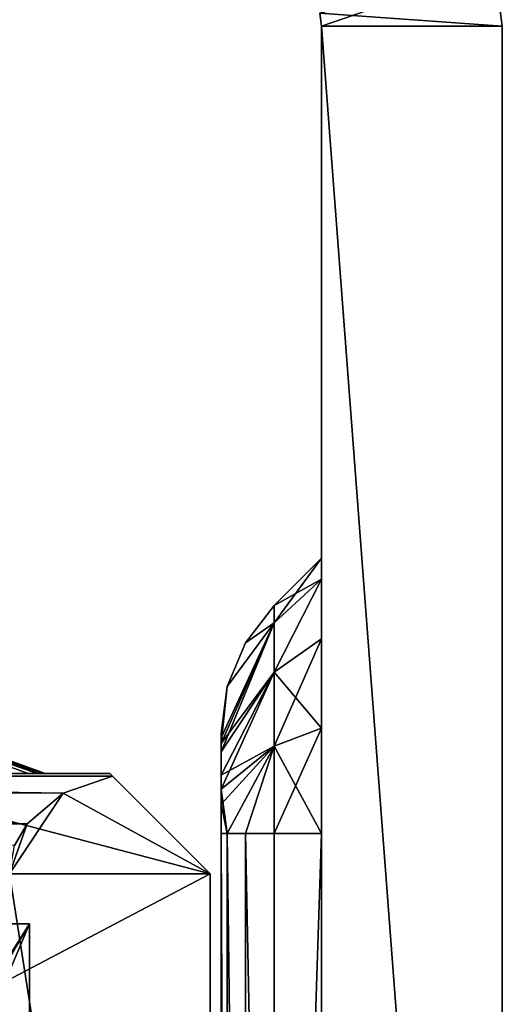
# Model space of a CAD drawing. Extents: x -282 to 282, y -26 to 86.
# Drawn here: x 277 to 282, y -10 to 0 of the extents above; entities that cross this region are included whole.
import ezdxf

# ---------------------------------------------------------------- set-up
doc = ezdxf.new("R2010")
doc.units = 0
doc.layers.get('0').update_dxf_attribs({"linetype": 'CONTINUOUS'})

msp = doc.modelspace()

# ---------------------------------------------------------------- linework, layer by layer
for points in [[(281.920105, 0.640236, -9), (280.182129, 0.174217, -9), (280.199097, 0.045219, -9)], [(280.182129, 0.174217, -79), (281.920105, 0.640236, -79), (281.999115, 0.045235, -79)], [(281.920105, 0.640236, -232.999603), (280.182129, 0.174217, -232.999603), (280.199097, 0.045219, -232.999603)], [(280.182129, 0.174217, -303), (281.920105, 0.640236, -303), (281.999115, 0.045235, -303)], [(281.920105, 0.640236, -9), (280.199097, 0.045219, -9), (281.999115, 0.045235, -9)], [(281.920105, 0.640236, -232.999603), (280.199097, 0.045219, -232.999603), (281.999115, 0.045235, -232.999603)], [(281.999115, 0.045235, -79), (281.920105, 0.640236, -9), (281.999115, 0.045235, -9)], [(281.999115, 0.045235, -79), (281.920105, 0.640236, -79), (281.920105, 0.640236, -9)], [(281.999115, 0.045235, -303), (281.920105, 0.640236, -232.999603), (281.999115, 0.045235, -232.999603)], [(281.999115, 0.045235, -303), (281.920105, 0.640236, -303), (281.920105, 0.640236, -232.999603)], [(280.182129, 0.174217, -9), (280.199097, 0.045219, -79), (280.199097, 0.045219, -9)], [(280.182129, 0.174217, -79), (280.199097, 0.045219, -79), (280.182129, 0.174217, -9)], [(280.182129, 0.174217, -79), (281.999115, 0.045235, -79), (280.199097, 0.045219, -79)], [(280.182129, 0.174217, -232.999603), (280.182129, 0.174217, -303), (280.199097, 0.045219, -232.999603)], [(280.182129, 0.174217, -303), (280.199097, 0.045219, -303), (280.199097, 0.045219, -232.999603)], [(280.182129, 0.174217, -303), (281.999115, 0.045235, -303), (280.199097, 0.045219, -303)], [(281.999115, 0.045235, -9), (280.199097, 0.045219, -9), (281.999298, -23.702263, -9)], [(280.199097, 0.045219, -79), (281.999115, 0.045235, -79), (281.999298, -23.702263, -79)], [(281.999115, 0.045235, -232.999603), (280.199097, 0.045219, -232.999603), (281.999298, -23.702263, -232.999603)], [(280.199097, 0.045219, -303), (281.999115, 0.045235, -303), (281.999298, -23.702263, -303)], [(280.19928, -20.563782, -17.749008), (280.199097, 0.045219, -9), (280.19928, -20.256783, -18.927002)], [(280.19928, -23.702278, -9), (280.199097, 0.045219, -9), (280.19928, -20.563782, -17.749008)], [(280.199097, 0.045219, -9), (280.199158, -8.001778, -28.253998), (280.19928, -20.256783, -18.927002)], [(280.199097, 0.045219, -9), (280.199158, -6.951782, -28.462997), (280.199158, -8.001778, -28.253998)], [(280.199097, 0.045219, -9), (280.199158, -6.060783, -29.057999), (280.199158, -6.951782, -28.462997)], [(280.199097, 0.045219, -9), (280.199158, -5.465782, -29.949005), (280.199158, -6.060783, -29.057999)], [(280.199097, 0.045219, -9), (280.199158, -5.256783, -31), (280.199158, -5.465782, -29.949005)], [(280.19928, -20.563782, -70.25), (280.199097, 0.045219, -79), (280.19928, -23.702278, -79)], [(280.199158, -5.256783, -57), (280.199097, 0.045219, -79), (280.199158, -5.465782, -58.050003)], [(280.199158, -5.465782, -58.050003), (280.199097, 0.045219, -79), (280.199158, -6.060783, -58.941002)], [(280.199158, -6.060783, -58.941002), (280.199097, 0.045219, -79), (280.199158, -6.951782, -59.536003)], [(280.199158, -6.951782, -59.536003), (280.199097, 0.045219, -79), (280.199158, -8.001778, -59.745003)], [(280.19928, -20.256783, -69.073006), (280.199097, 0.045219, -79), (280.19928, -20.563782, -70.25)], [(280.199158, -8.001778, -59.745003), (280.199097, 0.045219, -79), (280.19928, -20.256783, -69.073006)], [(280.199097, 0.045219, -9), (280.199097, 0.045219, -79), (280.199158, -5.256783, -31)], [(280.199158, -5.256783, -31), (280.199097, 0.045219, -79), (280.199158, -5.256783, -57)], [(280.199097, 0.045219, -9), (280.19928, -23.702278, -9), (281.999298, -23.702263, -9)], [(280.199097, 0.045219, -79), (281.999298, -23.702263, -79), (280.19928, -23.702278, -79)], [(280.19928, -20.563782, -241.749512), (280.199097, 0.045219, -232.999603), (280.19928, -20.256783, -242.926697)], [(280.19928, -23.702278, -232.999603), (280.199097, 0.045219, -232.999603), (280.19928, -20.563782, -241.749512)], [(280.199097, 0.045219, -232.999603), (280.199158, -8.001778, -252.254105), (280.19928, -20.256783, -242.926697)], [(280.199097, 0.045219, -232.999603), (280.199158, -6.951782, -252.463104), (280.199158, -8.001778, -252.254105)], [(280.199097, 0.045219, -232.999603), (280.199158, -6.060783, -253.058197), (280.199158, -6.951782, -252.463104)], [(280.199097, 0.045219, -232.999603), (280.199158, -5.465782, -253.949005), (280.199158, -6.060783, -253.058197)], [(280.199097, 0.045219, -232.999603), (280.199158, -5.256783, -254.999603), (280.199158, -5.465782, -253.949005)], [(280.19928, -20.563782, -294.25), (280.199097, 0.045219, -303), (280.19928, -23.702278, -303)], [(280.199158, -5.256783, -280.999603), (280.199097, 0.045219, -303), (280.199158, -5.465782, -282.050293)], [(280.199158, -5.465782, -282.050293), (280.199097, 0.045219, -303), (280.199158, -6.060783, -282.94101)], [(280.199158, -6.060783, -282.94101), (280.199097, 0.045219, -303), (280.199158, -6.951782, -283.536011)], [(280.199158, -6.951782, -283.536011), (280.199097, 0.045219, -303), (280.199158, -8.001778, -283.744995)], [(280.19928, -20.256783, -293.072998), (280.199097, 0.045219, -303), (280.19928, -20.563782, -294.25)], [(280.199158, -8.001778, -283.744995), (280.199097, 0.045219, -303), (280.19928, -20.256783, -293.072998)], [(280.199097, 0.045219, -232.999603), (280.199097, 0.045219, -303), (280.199158, -5.256783, -254.999603)], [(280.199158, -5.256783, -254.999603), (280.199097, 0.045219, -303), (280.199158, -5.256783, -280.999603)], [(280.199097, 0.045219, -232.999603), (280.19928, -23.702278, -232.999603), (281.999298, -23.702263, -232.999603)], [(280.199097, 0.045219, -303), (281.999298, -23.702263, -303), (280.19928, -23.702278, -303)], [(281.999115, 0.045235, -79), (281.999115, 0.045235, -9), (281.999298, -23.702263, -9)], [(281.999115, 0.045235, -79), (281.999298, -23.702263, -9), (281.999298, -23.702263, -79)], [(281.999115, 0.045235, -303), (281.999115, 0.045235, -232.999603), (281.999298, -23.702263, -232.999603)], [(281.999115, 0.045235, -303), (281.999298, -23.702263, -232.999603), (281.999298, -23.702263, -303)], [(280.199158, -5.465782, -29.949005), (280.199158, -5.256783, -31), (279.726166, -5.729782, -31)], [(280.199158, -5.256783, -57), (279.726166, -5.729782, -57), (280.199158, -5.256783, -31)], [(280.199158, -5.256783, -31), (279.726166, -5.729782, -57), (279.726166, -5.729782, -31)], [(280.199158, -5.256783, -57), (279.726166, -5.902779, -57.869003), (279.726166, -5.729782, -57)], [(280.199158, -5.256783, -57), (280.199158, -5.465782, -58.050003), (279.726166, -5.902779, -57.869003)], [(280.199158, -5.465782, -253.949005), (280.199158, -5.256783, -254.999603), (279.726166, -5.729782, -254.999603)], [(280.199158, -5.256783, -280.999603), (279.726166, -5.729782, -280.999603), (280.199158, -5.256783, -254.999603)], [(280.199158, -5.256783, -254.999603), (279.726166, -5.729782, -280.999603), (279.726166, -5.729782, -254.999603)], [(280.199158, -5.256783, -280.999603), (279.726166, -5.902779, -281.869385), (279.726166, -5.729782, -280.999603)], [(280.199158, -5.256783, -280.999603), (280.199158, -5.465782, -282.050293), (279.726166, -5.902779, -281.869385)], [(280.199158, -5.465782, -29.949005), (279.726166, -5.729782, -31), (279.726166, -5.902779, -30.130005)], [(279.726166, -6.394783, -29.391998), (280.199158, -5.465782, -29.949005), (279.726166, -5.902779, -30.130005)], [(280.199158, -6.060783, -29.057999), (280.199158, -5.465782, -29.949005), (279.726166, -6.394783, -29.391998)], [(280.199158, -5.465782, -58.050003), (279.726166, -6.394783, -58.607002), (279.726166, -5.902779, -57.869003)], [(280.199158, -5.465782, -58.050003), (280.199158, -6.060783, -58.941002), (279.726166, -6.394783, -58.607002)], [(280.199158, -5.465782, -253.949005), (279.726166, -5.729782, -254.999603), (279.726166, -5.902779, -254.129913)], [(279.726166, -6.394783, -253.392502), (280.199158, -5.465782, -253.949005), (279.726166, -5.902779, -254.129913)], [(280.199158, -6.060783, -253.058197), (280.199158, -5.465782, -253.949005), (279.726166, -6.394783, -253.392502)], [(280.199158, -5.465782, -282.050293), (279.726166, -6.394783, -282.606812), (279.726166, -5.902779, -281.869385)], [(280.199158, -5.465782, -282.050293), (280.199158, -6.060783, -282.94101), (279.726166, -6.394783, -282.606812)], [(279.726166, -5.902779, -30.130005), (279.726166, -5.729782, -31), (279.440186, -6.102791, -31)], [(279.440186, -6.102791, -57), (279.440186, -6.102791, -31), (279.726166, -5.729782, -31)], [(279.726166, -5.729782, -57), (279.440186, -6.102791, -57), (279.726166, -5.729782, -31)], [(279.440186, -6.102791, -57), (279.726166, -5.729782, -57), (279.726166, -5.902779, -57.869003)], [(279.726166, -5.902779, -254.129913), (279.726166, -5.729782, -254.999603), (279.440186, -6.102791, -254.999603)], [(279.440186, -6.102791, -280.999603), (279.440186, -6.102791, -254.999603), (279.726166, -5.729782, -254.999603)], [(279.726166, -5.729782, -280.999603), (279.440186, -6.102791, -280.999603), (279.726166, -5.729782, -254.999603)], [(279.440186, -6.102791, -280.999603), (279.726166, -5.729782, -280.999603), (279.726166, -5.902779, -281.869385)], [(279.199158, -7.10479, -30.557999), (279.726166, -6.394783, -29.391998), (279.726166, -5.902779, -30.130005)], [(279.199158, -7.10479, -30.557999), (279.726166, -5.902779, -30.130005), (279.260193, -6.536789, -31)], [(279.199158, -7.188789, -57.581001), (279.726166, -5.902779, -57.869003), (279.726166, -6.394783, -58.607002)], [(279.199158, -7.046791, -57.294006), (279.726166, -5.902779, -57.869003), (279.199158, -7.188789, -57.581001)], [(279.260193, -6.536789, -57), (279.726166, -5.902779, -57.869003), (279.199158, -7.046791, -57.294006)], [(279.199158, -7.10479, -254.558411), (279.726166, -6.394783, -253.392502), (279.726166, -5.902779, -254.129913)], [(279.199158, -7.10479, -254.558411), (279.726166, -5.902779, -254.129913), (279.260193, -6.536789, -254.999603)], [(279.199158, -7.188789, -281.580811), (279.726166, -5.902779, -281.869385), (279.726166, -6.394783, -282.606812)], [(279.199158, -7.046791, -281.293518), (279.726166, -5.902779, -281.869385), (279.199158, -7.188789, -281.580811)], [(279.260193, -6.536789, -280.999603), (279.726166, -5.902779, -281.869385), (279.199158, -7.046791, -281.293518)], [(279.260193, -6.536789, -31), (279.726166, -5.902779, -30.130005), (279.440186, -6.102791, -31)], [(279.260193, -6.536789, -57), (279.440186, -6.102791, -57), (279.726166, -5.902779, -57.869003)], [(279.260193, -6.536789, -254.999603), (279.726166, -5.902779, -254.129913), (279.440186, -6.102791, -254.999603)], [(279.260193, -6.536789, -280.999603), (279.440186, -6.102791, -280.999603), (279.726166, -5.902779, -281.869385)], [(279.726196, -7.132782, -28.900009), (280.199158, -6.060783, -29.057999), (279.726166, -6.394783, -29.391998)], [(280.199158, -6.060783, -58.941002), (280.199158, -6.951782, -59.536003), (279.726166, -6.394783, -58.607002)], [(280.199158, -6.951782, -252.463104), (280.199158, -6.060783, -253.058197), (279.726166, -6.394783, -253.392502)], [(280.199158, -6.060783, -282.94101), (280.199158, -6.951782, -283.536011), (279.726166, -6.394783, -282.606812)], [(280.199158, -6.951782, -28.462997), (280.199158, -6.060783, -29.057999), (279.726196, -7.132782, -28.900009)], [(279.260193, -6.536789, -57), (279.260193, -6.536789, -31), (279.440186, -6.102791, -31)], [(279.440186, -6.102791, -57), (279.260193, -6.536789, -57), (279.440186, -6.102791, -31)], [(279.260193, -6.536789, -280.999603), (279.260193, -6.536789, -254.999603), (279.440186, -6.102791, -254.999603)], [(279.440186, -6.102791, -280.999603), (279.260193, -6.536789, -280.999603), (279.440186, -6.102791, -254.999603)], [(274.610168, -6.432816, -238.008804), (277.275177, -7.402802, -240.673401), (267.789154, -7.40287, -240.673401)], [(277.275177, -7.402802, -146.925903), (274.610168, -6.432816, -149.5905), (267.789154, -7.40287, -146.925903)], [(274.610168, -6.432816, -149.5905), (277.275177, -7.402802, -146.925903), (277.37616, -7.402802, -146.948105)], [(274.782166, -6.432816, -149.761505), (274.610168, -6.432816, -149.5905), (277.37616, -7.402802, -146.948105)], [(274.610168, -6.432816, -238.008804), (277.424194, -7.402802, -240.603302), (277.367188, -7.402802, -240.655899)], [(274.610168, -6.432816, -238.008804), (277.367188, -7.402802, -240.655899), (277.275177, -7.402802, -240.673401)], [(274.610168, -6.432816, -238.008804), (274.782166, -6.432816, -237.837799), (277.424194, -7.402802, -240.603302)], [(274.782166, -6.432816, -149.761505), (277.37616, -7.402802, -146.948105), (277.428162, -7.402802, -147.005005)], [(274.782166, -6.432816, -149.761505), (277.428162, -7.402802, -147.005005), (277.446167, -7.402802, -147.096909)], [(274.782166, -6.432816, -237.837799), (277.446167, -7.402802, -240.502411), (277.424194, -7.402802, -240.603302)], [(277.446167, -7.402802, -147.096909), (277.446167, -7.402802, -240.502411), (274.782166, -6.432816, -237.837799)], [(274.782166, -6.432816, -149.761505), (277.446167, -7.402802, -147.096909), (274.782166, -6.432816, -237.837799)], [(279.199158, -7.420784, -30.186005), (279.726196, -7.132782, -28.900009), (279.726166, -6.394783, -29.391998)], [(279.199158, -7.420784, -30.186005), (279.726166, -6.394783, -29.391998), (279.199158, -7.10479, -30.557999)], [(279.199158, -7.560791, -57.897003), (279.726166, -6.394783, -58.607002), (279.726196, -7.132782, -59.099007)], [(279.199158, -7.188789, -57.581001), (279.726166, -6.394783, -58.607002), (279.199158, -7.560791, -57.897003)], [(279.199158, -7.420784, -254.185806), (279.726196, -7.132782, -252.899902), (279.726166, -6.394783, -253.392502)], [(279.199158, -7.420784, -254.185806), (279.726166, -6.394783, -253.392502), (279.199158, -7.10479, -254.558411)], [(279.199158, -7.560791, -281.897003), (279.726166, -6.394783, -282.606812), (279.726196, -7.132782, -283.098999)], [(279.199158, -7.188789, -281.580811), (279.726166, -6.394783, -282.606812), (279.199158, -7.560791, -281.897003)], [(279.726166, -6.394783, -58.607002), (280.199158, -6.951782, -59.536003), (279.726196, -7.132782, -59.099007)], [(280.199158, -6.951782, -252.463104), (279.726166, -6.394783, -253.392502), (279.726196, -7.132782, -252.899902)], [(279.726166, -6.394783, -282.606812), (280.199158, -6.951782, -283.536011), (279.726196, -7.132782, -283.098999)], [(279.199158, -7.10479, -30.557999), (279.260193, -6.536789, -31), (279.199158, -7.001785, -31)], [(279.199158, -7.001785, -57), (279.199158, -7.001785, -31), (279.260193, -6.536789, -31)], [(279.260193, -6.536789, -57), (279.199158, -7.001785, -57), (279.260193, -6.536789, -31)], [(279.199158, -7.001785, -57), (279.260193, -6.536789, -57), (279.199158, -7.046791, -57.294006)], [(279.199158, -7.10479, -254.558411), (279.260193, -6.536789, -254.999603), (279.199158, -7.001785, -254.999603)], [(279.199158, -7.001785, -280.999603), (279.199158, -7.001785, -254.999603), (279.260193, -6.536789, -254.999603)], [(279.260193, -6.536789, -280.999603), (279.199158, -7.001785, -280.999603), (279.260193, -6.536789, -254.999603)], [(279.199158, -7.001785, -280.999603), (279.260193, -6.536789, -280.999603), (279.199158, -7.046791, -281.293518)], [(279.726196, -8.001778, -28.727005), (280.199158, -6.951782, -28.462997), (279.726196, -7.132782, -28.900009)], [(280.199158, -8.001778, -28.253998), (280.199158, -6.951782, -28.462997), (279.726196, -8.001778, -28.727005)], [(280.199158, -6.951782, -59.536003), (280.199158, -8.001778, -59.745003), (279.726196, -8.001778, -59.272003)], [(280.199158, -6.951782, -59.536003), (279.726196, -8.001778, -59.272003), (279.726196, -7.132782, -59.099007)], [(280.199158, -8.001778, -252.254105), (280.199158, -6.951782, -252.463104), (279.726196, -7.132782, -252.899902)], [(280.199158, -6.951782, -283.536011), (280.199158, -8.001778, -283.744995), (279.726196, -8.001778, -283.272003)], [(280.199158, -6.951782, -283.536011), (279.726196, -8.001778, -283.272003), (279.726196, -7.132782, -283.098999)], [(279.199158, -7.10479, -30.557999), (279.199158, -7.001785, -31), (279.199158, -8.001785, -30)], [(279.199158, -7.001785, -31), (279.19928, -22.402786, -30), (279.199158, -8.001785, -30)], [(279.199158, -7.001785, -31), (279.199158, -7.001785, -57), (279.19928, -22.402786, -30)], [(279.199158, -7.046791, -57.294006), (279.199158, -7.560791, -57.897003), (279.199158, -7.001785, -57)], [(279.199158, -7.560791, -57.897003), (279.199158, -8.001785, -58), (279.199158, -7.001785, -57)], [(279.199158, -7.001785, -57), (279.19928, -22.402786, -58), (279.19928, -22.402786, -30)], [(279.199158, -8.001785, -58), (279.19928, -22.402786, -58), (279.199158, -7.001785, -57)], [(279.199158, -7.10479, -254.558411), (279.199158, -7.001785, -254.999603), (279.199158, -7.708786, -254.043793)], [(279.199158, -7.001785, -254.999603), (279.199158, -8.001785, -253.999603), (279.199158, -7.708786, -254.043793)], [(279.199158, -7.001785, -254.999603), (279.19928, -22.402786, -253.999603), (279.199158, -8.001785, -253.999603)], [(279.199158, -7.001785, -254.999603), (279.199158, -7.001785, -280.999603), (279.19928, -22.402786, -253.999603)], [(279.199158, -7.046791, -281.293518), (279.199158, -8.001785, -281.999603), (279.199158, -7.001785, -280.999603)], [(279.199158, -7.001785, -280.999603), (279.19928, -22.402786, -281.999603), (279.19928, -22.402786, -253.999603)], [(279.199158, -8.001785, -281.999603), (279.19928, -22.402786, -281.999603), (279.199158, -7.001785, -280.999603)], [(279.199158, -7.188789, -57.581001), (279.199158, -7.560791, -57.897003), (279.199158, -7.046791, -57.294006)], [(279.199158, -7.188789, -281.580811), (279.199158, -8.001785, -281.999603), (279.199158, -7.046791, -281.293518)], [(279.199158, -7.10479, -30.557999), (279.199158, -8.001785, -30), (279.199158, -7.420784, -30.186005)], [(279.199158, -7.10479, -254.558411), (279.199158, -7.708786, -254.043793), (279.199158, -7.420784, -254.185806)], [(279.199158, -7.708786, -30.044006), (279.726196, -7.132782, -28.900009), (279.199158, -7.420784, -30.186005)], [(279.260193, -8.001785, -29.533997), (279.726196, -7.132782, -28.900009), (279.199158, -7.708786, -30.044006)], [(279.199158, -7.560791, -57.897003), (279.726196, -7.132782, -59.099007), (279.260193, -8.001785, -58.466003)], [(279.199158, -7.708786, -254.043793), (279.726196, -7.132782, -252.899902), (279.199158, -7.420784, -254.185806)], [(279.260193, -8.001785, -253.533813), (279.726196, -7.132782, -252.899902), (279.199158, -7.708786, -254.043793)], [(279.199158, -7.560791, -281.897003), (279.726196, -7.132782, -283.098999), (279.260193, -8.001785, -282.465515)], [(279.260193, -8.001785, -29.533997), (279.440186, -8.001785, -29.100006), (279.726196, -7.132782, -28.900009)], [(279.260193, -8.001785, -58.466003), (279.726196, -7.132782, -59.099007), (279.440186, -8.001785, -58.900002)], [(279.260193, -8.001785, -253.533813), (279.440186, -8.001785, -253.099609), (279.726196, -7.132782, -252.899902)], [(279.260193, -8.001785, -282.465515), (279.726196, -7.132782, -283.098999), (279.440186, -8.001785, -282.899994)], [(279.440186, -8.001785, -29.100006), (279.726196, -8.001778, -28.727005), (279.726196, -7.132782, -28.900009)], [(279.726196, -7.132782, -59.099007), (279.726196, -8.001778, -59.272003), (279.440186, -8.001785, -58.900002)], [(279.440186, -8.001785, -253.099609), (279.726196, -8.001778, -252.726898), (279.726196, -7.132782, -252.899902)], [(279.726196, -7.132782, -283.098999), (279.726196, -8.001778, -283.272003), (279.440186, -8.001785, -282.899994)], [(280.199158, -8.001778, -252.254105), (279.726196, -7.132782, -252.899902), (279.726196, -8.001778, -252.726898)], [(279.199158, -7.560791, -281.897003), (279.199158, -8.001785, -281.999603), (279.199158, -7.188789, -281.580811)], [(277.275177, -7.402802, -240.673401), (278.089172, -7.402794, -271.299622), (267.789154, -7.40287, -271.299622)], [(267.789154, -7.40287, -271.299622), (278.089172, -7.402794, -271.299622), (278.115173, -7.428795, -271.529602)], [(275.289185, -7.402817, -145.299606), (277.275177, -7.402802, -146.925903), (267.789154, -7.40287, -146.925903)], [(277.275177, -7.402802, -240.673401), (267.789154, -7.40287, -271.299622), (267.789154, -7.40287, -240.673401)], [(267.789154, -7.451874, -271.608307), (267.789154, -7.40287, -271.299622), (278.115173, -7.428795, -271.529602)], [(267.789154, -7.451874, -271.608307), (278.115173, -7.428795, -271.529602), (277.625183, -7.599792, -271.896698)], [(267.789185, -7.593872, -271.887299), (267.789154, -7.451874, -271.608307), (277.625183, -7.599792, -271.896698)], [(278.089172, -7.402794, -49.496002), (275.289185, -7.402817, -145.299606), (275.289185, -7.402817, -49.496002)], [(278.089172, -7.402794, -49.496002), (277.37616, -7.402802, -146.948105), (275.289185, -7.402817, -145.299606)], [(279.089172, -8.402786, -47.764008), (278.089172, -7.402794, -49.496002), (275.289185, -7.402817, -49.496002)], [(275.289185, -7.402817, -145.299606), (277.37616, -7.402802, -146.948105), (277.275177, -7.402802, -146.925903)], [(275.289185, -10.402817, -44.300003), (279.089172, -8.402786, -47.764008), (275.289185, -7.402817, -49.496002)], [(277.367188, -7.402802, -240.655899), (278.089172, -7.402794, -271.299622), (277.275177, -7.402802, -240.673401)], [(277.424194, -7.402802, -240.603302), (278.089172, -7.402794, -271.299622), (277.367188, -7.402802, -240.655899)], [(278.089172, -7.402794, -49.496002), (277.428162, -7.402802, -147.005005), (277.37616, -7.402802, -146.948105)], [(277.446167, -7.402802, -240.502411), (278.089172, -7.402794, -271.299622), (277.424194, -7.402802, -240.603302)], [(278.089172, -7.402794, -49.496002), (277.446167, -7.402802, -147.096909), (277.428162, -7.402802, -147.005005)], [(278.089172, -7.402794, -49.496002), (278.089172, -7.402794, -271.299622), (277.446167, -7.402802, -240.502411)], [(278.089172, -7.402794, -49.496002), (277.446167, -7.402802, -240.502411), (277.446167, -7.402802, -147.096909)], [(278.115173, -7.428795, -271.529602), (279.089172, -8.402786, -270.799622), (277.625183, -7.599792, -271.896698)], [(278.089172, -7.402794, -271.299622), (279.089172, -8.402786, -270.799622), (278.115173, -7.428795, -271.529602)], [(278.089172, -7.402794, -49.496002), (279.089172, -8.402786, -270.799622), (278.089172, -7.402794, -271.299622)], [(279.089172, -8.402786, -47.764008), (279.089172, -8.402786, -270.799622), (278.089172, -7.402794, -49.496002)], [(279.199158, -7.420784, -30.186005), (279.199158, -8.001785, -30), (279.199158, -7.708786, -30.044006)], [(267.789185, -7.593872, -271.887299), (277.625183, -7.599792, -271.896698), (277.265198, -7.906799, -272.167999)], [(267.789185, -7.948868, -272.189819), (267.789185, -7.593872, -271.887299), (277.265198, -7.906799, -272.167999)], [(277.265198, -7.906799, -272.167999), (277.625183, -7.599792, -271.896698), (277.089172, -8.402802, -272.299622)], [(277.625183, -7.599792, -271.896698), (279.089172, -8.402786, -270.799622), (277.089172, -8.402802, -272.299622)], [(279.199158, -7.560791, -57.897003), (279.260193, -8.001785, -58.466003), (279.199158, -8.001785, -58)], [(279.199158, -7.560791, -281.897003), (279.260193, -8.001785, -282.465515), (279.199158, -8.001785, -281.999603)], [(279.199158, -8.001785, -30), (279.260193, -8.001785, -29.533997), (279.199158, -7.708786, -30.044006)], [(279.199158, -8.001785, -253.999603), (279.260193, -8.001785, -253.533813), (279.199158, -7.708786, -254.043793)], [(267.789185, -7.948868, -272.189819), (277.265198, -7.906799, -272.167999), (277.141174, -8.119804, -272.258789)], [(277.141174, -8.119804, -272.258789), (277.265198, -7.906799, -272.167999), (277.089172, -8.402802, -272.299622)], [(279.260284, -22.402786, -29.533997), (279.260193, -8.001785, -29.533997), (279.199158, -8.001785, -30)], [(279.19928, -22.402786, -30), (279.260284, -22.402786, -29.533997), (279.199158, -8.001785, -30)], [(279.260284, -22.402786, -58.466003), (279.199158, -8.001785, -58), (279.260193, -8.001785, -58.466003)], [(279.260284, -22.402786, -58.466003), (279.19928, -22.402786, -58), (279.199158, -8.001785, -58)], [(279.260284, -22.402786, -253.533813), (279.260193, -8.001785, -253.533813), (279.199158, -8.001785, -253.999603)], [(279.19928, -22.402786, -253.999603), (279.260284, -22.402786, -253.533813), (279.199158, -8.001785, -253.999603)], [(279.260284, -22.402786, -282.465515), (279.199158, -8.001785, -281.999603), (279.260193, -8.001785, -282.465515)], [(279.260284, -22.402786, -282.465515), (279.19928, -22.402786, -281.999603), (279.199158, -8.001785, -281.999603)], [(279.440308, -22.402786, -29.100006), (279.440186, -8.001785, -29.100006), (279.260193, -8.001785, -29.533997)], [(279.260284, -22.402786, -29.533997), (279.440308, -22.402786, -29.100006), (279.260193, -8.001785, -29.533997)], [(279.440308, -22.402786, -58.900002), (279.260193, -8.001785, -58.466003), (279.440186, -8.001785, -58.900002)], [(279.440308, -22.402786, -58.900002), (279.260284, -22.402786, -58.466003), (279.260193, -8.001785, -58.466003)], [(279.440308, -22.402786, -253.099609), (279.440186, -8.001785, -253.099609), (279.260193, -8.001785, -253.533813)], [(279.260284, -22.402786, -253.533813), (279.440308, -22.402786, -253.099609), (279.260193, -8.001785, -253.533813)], [(279.440308, -22.402786, -282.899994), (279.260193, -8.001785, -282.465515), (279.440186, -8.001785, -282.899994)], [(279.440308, -22.402786, -282.899994), (279.260284, -22.402786, -282.465515), (279.260193, -8.001785, -282.465515)], [(279.726288, -22.402779, -28.727005), (279.726196, -8.001778, -28.727005), (279.440186, -8.001785, -29.100006)], [(279.726288, -22.402779, -59.272003), (279.440186, -8.001785, -58.900002), (279.726196, -8.001778, -59.272003)], [(279.726288, -22.402779, -252.726898), (279.726196, -8.001778, -252.726898), (279.440186, -8.001785, -253.099609)], [(279.726288, -22.402779, -283.272003), (279.440186, -8.001785, -282.899994), (279.726196, -8.001778, -283.272003)], [(279.440308, -22.402786, -29.100006), (279.726288, -22.402779, -28.727005), (279.440186, -8.001785, -29.100006)], [(279.726288, -22.402779, -59.272003), (279.440308, -22.402786, -58.900002), (279.440186, -8.001785, -58.900002)], [(279.440308, -22.402786, -253.099609), (279.726288, -22.402779, -252.726898), (279.440186, -8.001785, -253.099609)], [(279.726288, -22.402779, -283.272003), (279.440308, -22.402786, -282.899994), (279.440186, -8.001785, -282.899994)], [(280.199158, -8.001778, -28.253998), (279.726196, -8.001778, -28.727005), (279.726288, -22.402779, -28.727005)], [(279.726196, -8.001778, -59.272003), (280.199158, -8.001778, -59.745003), (279.726288, -22.402779, -59.272003)], [(280.199158, -8.001778, -252.254105), (279.726196, -8.001778, -252.726898), (279.726288, -22.402779, -252.726898)], [(279.726196, -8.001778, -283.272003), (280.199158, -8.001778, -283.744995), (279.726288, -22.402779, -283.272003)], [(280.19928, -23.636581, -28.253998), (280.199158, -8.001778, -28.253998), (279.726288, -22.402779, -28.727005)], [(280.199158, -8.001778, -59.745003), (280.19928, -23.636581, -59.745003), (279.726288, -22.402779, -59.272003)], [(280.19928, -23.636581, -252.254105), (280.199158, -8.001778, -252.254105), (279.726288, -22.402779, -252.726898)], [(280.199158, -8.001778, -283.744995), (280.19928, -23.636581, -283.744995), (279.726288, -22.402779, -283.272003)], [(280.19928, -20.256783, -18.927002), (280.199158, -8.001778, -28.253998), (280.19928, -20.256783, -19.072998)], [(280.19928, -20.256783, -19.072998), (280.199158, -8.001778, -28.253998), (280.19928, -20.563782, -20.25)], [(280.19928, -20.563782, -20.25), (280.199158, -8.001778, -28.253998), (280.19928, -21.484779, -21.304001)], [(280.19928, -21.484779, -21.304001), (280.199158, -8.001778, -28.253998), (280.19928, -23.636581, -28.253998)], [(280.19928, -21.484779, -66.696007), (280.199158, -8.001778, -59.745003), (280.19928, -20.563782, -67.75)], [(280.19928, -20.563782, -67.75), (280.199158, -8.001778, -59.745003), (280.19928, -20.256783, -68.927002)], [(280.19928, -20.256783, -68.927002), (280.199158, -8.001778, -59.745003), (280.19928, -20.256783, -69.073006)], [(280.19928, -23.636581, -59.745003), (280.199158, -8.001778, -59.745003), (280.19928, -21.484779, -66.696007)], [(280.19928, -20.256783, -242.926697), (280.199158, -8.001778, -252.254105), (280.19928, -20.256783, -243.072601)], [(280.19928, -20.256783, -243.072601), (280.199158, -8.001778, -252.254105), (280.19928, -20.563782, -244.249802)], [(280.19928, -20.563782, -244.249802), (280.199158, -8.001778, -252.254105), (280.19928, -21.484779, -245.303604)], [(280.19928, -21.484779, -245.303604), (280.199158, -8.001778, -252.254105), (280.19928, -23.636581, -252.254105)], [(280.19928, -21.484779, -290.696014), (280.199158, -8.001778, -283.744995), (280.19928, -20.563782, -291.75)], [(280.19928, -20.563782, -291.75), (280.199158, -8.001778, -283.744995), (280.19928, -20.256783, -292.927002)], [(280.19928, -20.256783, -292.927002), (280.199158, -8.001778, -283.744995), (280.19928, -20.256783, -293.072998)], [(280.19928, -23.636581, -283.744995), (280.199158, -8.001778, -283.744995), (280.19928, -21.484779, -290.696014)], [(279.089172, -9.824791, -45.300003), (279.089172, -8.402786, -47.764008), (275.289185, -10.402817, -44.300003)], [(277.089172, -8.402802, -272.299622), (279.089172, -8.402786, -270.799622), (279.089294, -21.202789, -270.799622)], [(277.089294, -23.202805, -272.299622), (277.089172, -8.402802, -272.299622), (279.089294, -21.202789, -270.799622)], [(279.089172, -8.402786, -47.764008), (279.089294, -21.202789, -45.300003), (279.089294, -21.202789, -270.799622)], [(279.089172, -8.402786, -47.764008), (279.089294, -21.202789, -270.799622), (279.089172, -8.402786, -270.799622)], [(279.089172, -9.824791, -45.300003), (279.089294, -21.202789, -45.300003), (279.089172, -8.402786, -47.764008)], [(277.289185, -8.902802, -240.299606), (273.789246, -17.202827, -240.299606), (267.789185, -8.90287, -240.299606)], [(277.289185, -8.902802, -270.299622), (277.289185, -8.902802, -240.299606), (267.789185, -8.90287, -270.299622)], [(267.789185, -8.90287, -270.299622), (277.289185, -8.902802, -240.299606), (267.789185, -8.90287, -240.299606)], [(271.182251, -18.646851, -270.299622), (277.289185, -8.902802, -270.299622), (267.789185, -8.90287, -270.299622)], [(271.470276, -18.788841, -270.299622), (277.289185, -8.902802, -270.299622), (271.182251, -18.646851, -270.299622)], [(277.289276, -20.880806, -270.299622), (277.289185, -8.902802, -270.299622), (271.470276, -18.788841, -270.299622)], [(277.289185, -8.902802, -240.299606), (277.289276, -20.880806, -240.299606), (273.789246, -17.202827, -240.299606)], [(277.289276, -20.880806, -270.299622), (277.289276, -20.880806, -240.299606), (277.289185, -8.902802, -270.299622)], [(277.289276, -20.880806, -240.299606), (277.289185, -8.902802, -240.299606), (277.289185, -8.902802, -270.299622)]]:
    msp.add_3dface(points)

doc.saveas('drawing.dxf')
